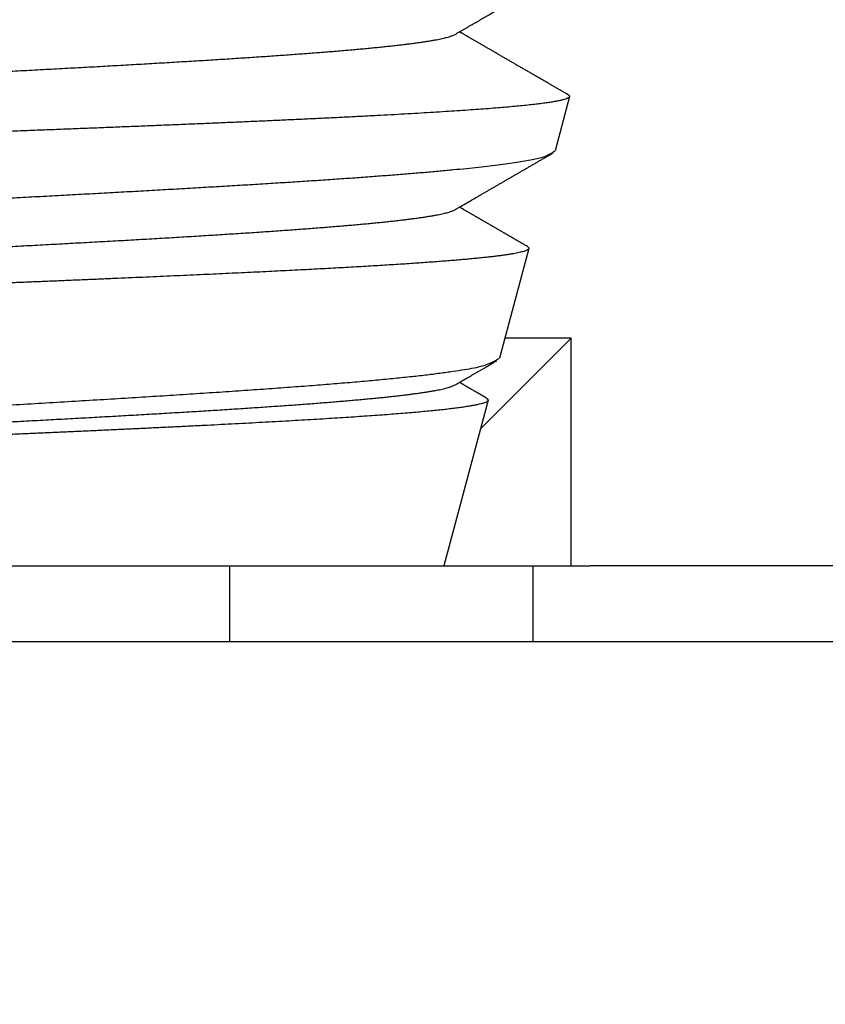
# Model space of a CAD drawing. Extents: x 10 to 415, y 0 to 297.
# Drawn here: x 139 to 140, y 237 to 238 of the extents above; entities that cross this region are included whole.
import ezdxf

# ---------------------------------------------------------------- set-up
doc = ezdxf.new("R2010")
doc.units = 0
doc.layers.add('1', color=7, linetype='CONTINUOUS')
doc.layers.add('204', color=7, linetype='CONTINUOUS')
doc.styles.get("Standard").update_dxf_attribs({"font": 'monotxt.shx'})
doc.dimstyles.new('DSTYLE1', dxfattribs={"dimtxt": 5, "dimasz": 3, "dimexe": 2, "dimexo": 0, "dimgap": 1.5, "dimtad": 1, "dimlfac": 2, "dimrnd": 0.01, "dimzin": 11, "dimcen": 0.09, "dimazin": 3, "dimtp": 1, "dimtm": 1, "dimtfac": 1, "dimtofl": 0, "dimtmove": 0, "dimatfit": 3})

# ---------------------------------------------------------------- blocks, each defined once
blk = doc.blocks.new('_AH13')
at = {"color": 0, "linetype": 'CONTINUOUS'}
blk.add_solid([(0, 0), (-1, 0.166667), (-1, -0.166667), (0, 0)], dxfattribs=at)
blk = doc.blocks.new('*D3890')
at = {"layer": '1', "color": 4, "linetype": 'CONTINUOUS'}
for p, q in [((130.92719, 245.39511), (106.12007, 245.39511)), ((108.12007, 245.39511), (108.12007, 207.6201)), ((108.12007, 169.8451), (108.12007, 207.6201)), ((142.02601, 169.8451), (106.12007, 169.8451))]:
    blk.add_line(p, q, dxfattribs=at)
at = {"layer": '1', "color": 4, "xscale": 3, "yscale": 3, "zscale": 3}
for p, rotation in [((108.12007, 245.39511), 450), ((108.12007, 169.8451), 270)]:
    blk.add_blockref('_AH13', p, dxfattribs=dict(at, rotation=rotation))
at = {"layer": '1', "color": 4, "linetype": 'CONTINUOUS', "width": 0.8}
blk.add_text('151,1', height=2.5, rotation=90, dxfattribs=at).set_placement((106.61907, 202.6201))

msp = doc.modelspace()

# ---------------------------------------------------------------- linework, layer by layer
at = {"layer": '1', "color": 3, "linetype": 'CONTINUOUS'}
for p, q in [((139.59885, 238.31335), (139.57974, 238.24202)), ((139.48157, 237.87566), (139.60101, 237.9951)), ((139.60101, 237.9951), (139.51358, 237.9951)), ((139.60101, 237.6951), (139.60101, 237.9951)), ((139.49164, 237.91324), (139.43319, 237.6951)), ((138.35101, 237.6951), (139.15101, 237.6951)), ((139.15101, 237.6951), (139.47601, 237.6951)), ((139.15101, 237.6951), (139.15101, 237.5951)), ((139.47601, 237.6951), (139.55101, 237.6951)), ((139.55101, 237.6951), (139.62601, 237.6951)), ((139.55101, 237.5951), (139.55101, 237.6951)), ((140.67601, 237.6951), (139.62601, 237.6951)), ((137.23231, 237.5951), (140.26971, 237.5951))]:
    msp.add_line(p, q, dxfattribs=at)
for points in [[(139.54337, 238.11585), (139.54457, 238.11498, -0.05287986), (139.54521, 238.11412, -0.10868687), (139.54524, 238.11329, -0.16671547), (139.54478, 238.11248, -0.11279671), (139.54385, 238.1117, -0.06208409), (139.5425, 238.11093, -0.03596207), (139.54068, 238.11016, -0.02188547), (139.53843, 238.1094, -0.01516161), (139.53573, 238.10863, -0.01088719), (139.53261, 238.10787, -0.00812082), (139.52904, 238.10711, -0.00623839), (139.52505, 238.10635, -0.00499732), (139.52063, 238.1056, -0.00405637), (139.5158, 238.10485, -0.00336702), (139.51055, 238.1041, -0.00282374), (139.50489, 238.10335, -0.00241225), (139.49881, 238.1026, -0.00207405), (139.49234, 238.10185, -0.00180698), (139.48546, 238.10111, -0.00158196), (139.47819, 238.10036, -0.00139951), (139.47052, 238.09962, -0.00124258), (139.46247, 238.09887, -0.00111228), (139.45403, 238.09813, -0.00099852), (139.44521, 238.09739, -0.00090222), (139.43601, 238.09665, -0.00081717), (139.42644, 238.0959, -0.00074394), (139.41649, 238.09516, -0.00067868), (139.40619, 238.09442, -0.00062167), (139.39551, 238.09368, -0.0005705), (139.38449, 238.09293, -0.00052519), (139.37311, 238.09219, -0.00048432), (139.36138, 238.09144, -0.00044768), (139.3493, 238.0907, -0.0004145), (139.33688, 238.08995, -0.00038441), (139.32412, 238.0892, -0.0003571), (139.31103, 238.08845, -0.00033205), (139.29761, 238.0877, -0.00030928), (139.28386, 238.08695, -0.00028818), (139.26978, 238.08619, -0.00026898), (139.2554, 238.08544, -0.00025101), (139.24069, 238.08468, -0.00023466), (139.22567, 238.08392, -0.0002192), (139.21035, 238.08315, -0.00020514), (139.19472, 238.08239, -0.00019173), (139.17879, 238.08162, -0.00017954), (139.16257, 238.08085, -0.00016779), (139.14605, 238.08007, -0.00015714), (139.12925, 238.07929, -0.00014677), (139.11217, 238.07851, -0.00013739), (139.0948, 238.07773, -0.0001282), (139.07716, 238.07694, -0.00011987), (139.05925, 238.07614, -0.00011154), (139.04106, 238.07535, -0.00010421), (139.02262, 238.07455, -0.00009716), (139.00393, 238.07374, -0.00009033), (138.98509, 238.07294, -0.0000836), (138.96617, 238.07214, -0.00007721), (138.94717, 238.07134, -0.00006877), (138.9281, 238.07054, -0.00006161), (138.90896, 238.06974, -0.00005418), (138.88976, 238.06895, -0.0000476), (138.87052, 238.06816, -0.00004024), (138.85124, 238.06736, -0.0000338), (138.83194, 238.06657, -0.00002668), (138.81261, 238.06579, -0.00002041), (138.79327, 238.065, -0.00001338), (138.77392, 238.06421, -0.00000717), (138.75459, 238.06342, -0.00000018), (138.73527, 238.06264, 0.00000603), (138.71597, 238.06185, 0.00001306)], [(139.44812, 238.39537), (139.44972, 238.3963, 0.0000023), (139.45132, 238.39722, 0.00000235), (139.45291, 238.39815, 0.0000023), (139.45451, 238.39907, 0.00000213), (139.4561, 238.39999, 0.00000201), (139.4577, 238.40092, 0.0000019), (139.45929, 238.40184, 0.0000018), (139.46089, 238.40277, 0.00000167), (139.46249, 238.40369, 0.00000156), (139.46408, 238.40462, 0.00000144), (139.46568, 238.40554, 0.00000134), (139.46727, 238.40647, 0.00000121), (139.46887, 238.40739, 0.00000111), (139.47047, 238.40832, 0.00000099), (139.47206, 238.40924, 0.00000088), (139.47366, 238.41017, 0.00000076), (139.47525, 238.41109, 0.00000065), (139.47685, 238.41202, 0.00000053), (139.47845, 238.41294, 0.00000042), (139.48004, 238.41387, 0.0000003), (139.48164, 238.41479, 0.00000019), (139.48323, 238.41571, 0.00000007), (139.48483, 238.41664, -0.00000004), (139.48643, 238.41756, -0.00000016), (139.48802, 238.41849, -0.00000027), (139.48962, 238.41941, -0.00000039), (139.49121, 238.42034, -0.00000049), (139.49281, 238.42126, -0.00000062), (139.49441, 238.42219, -0.00000072), (139.496, 238.42311, -0.00000084), (139.4976, 238.42404, -0.00000095), (139.49919, 238.42496, -0.00000107), (139.50079, 238.42589, -0.00000118), (139.50239, 238.42681, -0.0000013), (139.50398, 238.42774, -0.00000141), (139.50558, 238.42866, -0.00000153), (139.50717, 238.42959, -0.00000158), (139.50877, 238.43051, -0.00000158), (139.51037, 238.43144, -0.00000157), (139.51196, 238.43236, -0.00000156), (139.51356, 238.43329, -0.00000155), (139.51515, 238.43421, -0.00000154), (139.51675, 238.43514, -0.00000153), (139.51835, 238.43606, -0.00000152), (139.51994, 238.43698, -0.00000151), (139.52154, 238.43791, -0.00000151), (139.52314, 238.43883, -0.0000015), (139.52473, 238.43976, -0.00000149), (139.52633, 238.44068, -0.00000148), (139.52792, 238.44161, -0.00000147), (139.52952, 238.44253, -0.00000146), (139.53112, 238.44346, -0.00000145), (139.53271, 238.44438, -0.00000144), (139.53431, 238.44531, -0.00000144), (139.5359, 238.44623, -0.00000143), (139.5375, 238.44716, -0.00000142), (139.5391, 238.44808, -0.00000141), (139.54069, 238.449, -0.0000014), (139.54229, 238.44993, -0.00000139), (139.54389, 238.45085, -0.00000138), (139.54548, 238.45178, -0.00000137), (139.54708, 238.4527, -0.00000137), (139.54867, 238.45363, -0.00000136), (139.55027, 238.45455, -0.00000135), (139.55187, 238.45548, -0.00000134), (139.55346, 238.4564, -0.00000134), (139.55506, 238.45733, -0.00000133), (139.55666, 238.45825, -0.00000132), (139.55825, 238.45917, -0.00000131), (139.55985, 238.4601, -0.00000131), (139.56144, 238.46102, -0.0000013), (139.56304, 238.46195, -0.00000129), (139.56464, 238.46287, -0.00000128), (139.56623, 238.4638, -0.00000128), (139.56783, 238.46472, -0.00000127), (139.56943, 238.46565, -0.00000126), (139.57102, 238.46657, -0.00000125), (139.57262, 238.46749, -0.00000125), (139.57422, 238.46842, -0.00000124), (139.57581, 238.46934, -0.00000123), (139.57741, 238.47027, -0.00000122), (139.579, 238.47119, -0.00000122), (139.5806, 238.47212, -0.00000121), (139.5822, 238.47304, -0.0000012), (139.58379, 238.47396, -0.00000119), (139.58539, 238.47489, -0.00000119), (139.58699, 238.47581, -0.00000118), (139.58858, 238.47674, -0.00000117), (139.59018, 238.47766, -0.00000117), (139.59177, 238.47859, -0.00000116), (139.59337, 238.47951, -0.00000116), (139.59497, 238.48043, -0.00000115), (139.59656, 238.48136, -0.00000114), (139.59816, 238.48228, -0.00000112), (139.59976, 238.48321, -0.00000113), (139.60135, 238.48413, -0.0000012), (139.60295, 238.48506, -0.0000011), (139.60455, 238.48598, -0.00000081), (139.60615, 238.48691, -0.00000117), (139.60774, 238.48783, -0.0000023)], [(138.7274, 238.44099, -0.00000801), (138.74579, 238.44177, -0.00000366), (138.76418, 238.44254, 0.00000123), (138.78257, 238.44331, 0.00000558), (138.80095, 238.44408, 0.00001051), (138.8193, 238.44486, 0.00001488), (138.83762, 238.44563, 0.00001981), (138.85591, 238.4464, 0.00002421), (138.87414, 238.44718, 0.00002917), (138.89233, 238.44795, 0.00003367), (138.91045, 238.44872, 0.00003881), (138.9285, 238.4495, 0.00004351)], [(139.59711, 238.31574), (139.59788, 238.31523, -0.03487938), (139.59844, 238.31473, -0.03650842), (139.59878, 238.31426, -0.07754122), (139.59889, 238.31372, -0.12890883), (139.59867, 238.31298, -0.116711), (139.59787, 238.3121, -0.10293575), (139.59621, 238.31113, -0.05077926), (139.59373, 238.31014, -0.02749495), (139.59046, 238.30916, -0.01721662), (139.58643, 238.30819, -0.01111946), (139.58161, 238.30721, -0.00767813), (139.57603, 238.30624, -0.00583948), (139.56967, 238.30526, -0.004516), (139.56256, 238.30429, -0.00357538), (139.55468, 238.30332, -0.00288514), (139.54607, 238.30234, -0.002398), (139.53669, 238.30137, -0.00200982), (139.52659, 238.3004, -0.00171265), (139.51574, 238.29942, -0.00146934), (139.50418, 238.29844, -0.00127822), (139.49188, 238.29746, -0.00111726), (139.47887, 238.29648, -0.0009868), (139.46513, 238.2955, -0.00087371), (139.4507, 238.29451, -0.00077952), (139.43555, 238.29353, -0.00069945), (139.41972, 238.29253, -0.00063232), (139.40316, 238.29154, -0.00056727), (139.38599, 238.29054, -0.00051134), (139.36825, 238.28955, -0.00046514), (139.34999, 238.28855, -0.00042211), (139.33122, 238.28757, -0.00038534), (139.31197, 238.28658, -0.00035167), (139.29224, 238.2856, -0.0003221), (139.27207, 238.28462, -0.00029431), (139.25145, 238.28364, -0.00027001), (139.23042, 238.28267, -0.00024679), (139.20897, 238.28169, -0.00022647), (139.18714, 238.28072, -0.00020672), (139.16494, 238.27975, -0.00018947), (139.14238, 238.27878, -0.00017242), (139.11947, 238.27781, -0.00015754), (139.09625, 238.27684, -0.00014258), (139.07272, 238.27587, -0.00012955), (139.0489, 238.2749, -0.00011625), (139.0248, 238.27393, -0.00010467), (139.00044, 238.27296, -0.00009265), (138.97584, 238.27198, -0.0000822), (138.95102, 238.27101, -0.00007119), (138.92599, 238.27003, -0.00006161), (138.90076, 238.26906, -0.00005137), (138.87536, 238.26808, -0.00004247), (138.8498, 238.2671, -0.00003281), (138.82409, 238.26611, -0.00002439), (138.79826, 238.26513, -0.00001512), (138.77232, 238.26414, -0.00000706), (138.74628, 238.26315, 0.00000185), (138.72016, 238.26215, 0.00000984), (138.69399, 238.26115, 0.00001902)], [(138.73622, 238.34017, -0.0000088), (138.75102, 238.34095, -0.00000261), (138.76582, 238.34173, 0.00000287), (138.78061, 238.3425, 0.00000906), (138.79539, 238.34328, 0.00001458), (138.81015, 238.34406, 0.00002083), (138.82488, 238.34484, 0.00002636), (138.83958, 238.34561, 0.00003258), (138.85424, 238.34639, 0.0000382), (138.86886, 238.34717, 0.00004461), (138.88342, 238.34795, 0.00005046), (138.89792, 238.34872, 0.00005713), (138.91236, 238.3495, 0.00006327), (138.92672, 238.35028, 0.00007027), (138.94101, 238.35106, 0.00007679), (138.95521, 238.35183, 0.00008423), (138.96932, 238.35261, 0.00009121), (138.98334, 238.35339, 0.00009914), (138.99724, 238.35416, 0.00010673), (139.01104, 238.35494, 0.00011541), (139.02473, 238.35572, 0.00012346), (139.03829, 238.3565, 0.00013224), (139.05171, 238.35727, 0.00014062), (139.06501, 238.35805, 0.00014988), (139.07816, 238.35883, 0.00015905), (139.09117, 238.35961, 0.00016939), (139.10403, 238.36038, 0.00017968), (139.11673, 238.36116, 0.0001912), (139.12927, 238.36194, 0.0002028), (139.14164, 238.36272, 0.00021578), (139.15383, 238.36349, 0.00022897), (139.16585, 238.36427, 0.00024367), (139.17768, 238.36505, 0.00025885), (139.18932, 238.36582, 0.00027584), (139.20076, 238.3666, 0.00029322), (139.212, 238.36738, 0.0003122), (139.22303, 238.36816, 0.00033131), (139.23385, 238.36893, 0.00035138), (139.24446, 238.36971, 0.00037293), (139.25484, 238.37049, 0.00039671), (139.265, 238.37127, 0.0004223), (139.27493, 238.37204, 0.00045037), (139.28463, 238.37282, 0.0004809), (139.29409, 238.3736, 0.00051451), (139.30331, 238.37438, 0.00055142), (139.31228, 238.37515, 0.00059215), (139.321, 238.37593, 0.00063734), (139.32947, 238.37671, 0.00068735), (139.33767, 238.37748, 0.00074359), (139.34562, 238.37826, 0.00080631), (139.35329, 238.37904, 0.00087505), (139.3607, 238.37982, 0.00094829), (139.36783, 238.38059, 0.00103208), (139.37469, 238.38137, 0.00112418), (139.38126, 238.38215, 0.00123352), (139.38756, 238.38293, 0.00135783), (139.39357, 238.3837, 0.00149845), (139.3993, 238.38448, 0.00165028), (139.40474, 238.38526, 0.00186152), (139.40989, 238.38604, 0.00213546), (139.41474, 238.38681, 0.00235347), (139.4193, 238.38759, 0.00248168), (139.42354, 238.38836, 0.00314608), (139.42751, 238.38914, 0.00444624), (139.43121, 238.38995, 0.00405145), (139.43451, 238.3907, 0.00150707), (139.43734, 238.39138, 0.00705131), (139.44028, 238.39225, 0.01797426), (139.44391, 238.3936, 0.01315523), (139.44812, 238.39537, 0.00860662)], [(138.78869, 238.17583, -0.00002525), (138.82022, 238.17752, -0.00000416), (138.85157, 238.1792, 0.00001482), (138.8827, 238.18087, 0.00003665), (138.91359, 238.18254, 0.00005664), (138.9442, 238.18419, 0.00007979), (138.97449, 238.18585, 0.00010142), (139.00444, 238.18749, 0.0001266), (139.034, 238.18913, 0.00015063), (139.06315, 238.19077, 0.00017869), (139.09185, 238.19241, 0.00020611), (139.12007, 238.19404, 0.00023818), (139.14778, 238.19567, 0.00027028), (139.17494, 238.1973, 0.00030785), (139.20151, 238.19894, 0.00034641), (139.22749, 238.20057, 0.00039159), (139.2528, 238.2022, 0.00043912), (139.27744, 238.20384, 0.00049489), (139.30135, 238.20548, 0.00055519), (139.32454, 238.20712, 0.00062629), (139.34692, 238.20877, 0.00070476), (139.36851, 238.21043, 0.00079728), (139.38924, 238.21209, 0.00090421), (139.4091, 238.21375, 0.00103362), (139.42802, 238.21543, 0.00117928), (139.44602, 238.21711, 0.00134824), (139.46302, 238.21881, 0.00158119), (139.47903, 238.22051, 0.00190081), (139.49397, 238.22223, 0.00218155), (139.50784, 238.22395, 0.00239446), (139.52057, 238.22567, 0.00323882), (139.5322, 238.22744, 0.00500616), (139.54267, 238.22926, 0.00488618), (139.55184, 238.23099, 0.00162239), (139.55955, 238.23255, 0.00972108), (139.56648, 238.23459, 0.03400867), (139.57324, 238.23779, 0.03724267), (139.57973, 238.24202, 0.03132637)], [(139.60932, 238.48875, -0.00000082), (139.61093, 238.48968, 0.00000361)], [(138.73623, 238.10917, -0.00000889), (138.75103, 238.10995, -0.00000269), (138.76583, 238.11073, 0.00000281), (138.78062, 238.1115, 0.00000901), (138.79539, 238.11228, 0.00001453), (138.81015, 238.11306, 0.0000208), (138.82488, 238.11384, 0.00002642), (138.83958, 238.11461, 0.00003283), (138.85424, 238.11539, 0.00003851), (138.86885, 238.11617, 0.00004487), (138.88341, 238.11695, 0.00005066), (138.89791, 238.11772, 0.00005724), (138.91234, 238.1185, 0.00006331), (138.92671, 238.11928, 0.00007023), (138.94099, 238.12005, 0.00007667), (138.95519, 238.12083, 0.00008402), (138.9693, 238.12161, 0.00009092), (138.98331, 238.12239, 0.00009879), (138.99722, 238.12316, 0.00010625), (139.01102, 238.12394, 0.00011471), (139.0247, 238.12472, 0.0001229), (139.03826, 238.1255, 0.00013225), (139.05169, 238.12627, 0.00014106), (139.06499, 238.12705, 0.00015071), (139.07814, 238.12783, 0.00015994), (139.09115, 238.1286, 0.00016999), (139.104, 238.12938, 0.00018007), (139.1167, 238.13016, 0.00019142), (139.12923, 238.13094, 0.00020284), (139.1416, 238.13171, 0.00021557), (139.15379, 238.13249, 0.00022854), (139.16581, 238.13327, 0.000243), (139.17764, 238.13404, 0.00025786), (139.18928, 238.13482, 0.00027439), (139.20072, 238.1356, 0.00029161), (139.21196, 238.13638, 0.00031079), (139.22299, 238.13715, 0.00033078), (139.23382, 238.13793, 0.0003528), (139.24442, 238.13871, 0.00037512), (139.25481, 238.13949, 0.0003984), (139.26496, 238.14026, 0.00042363), (139.27489, 238.14104, 0.00045135), (139.28459, 238.14182, 0.00048152), (139.29405, 238.14259, 0.0005146), (139.30326, 238.14337, 0.00055097), (139.31223, 238.14415, 0.00059099), (139.32095, 238.14493, 0.00063546), (139.32942, 238.1457, 0.0006846), (139.33762, 238.14648, 0.00073967), (139.34557, 238.14726, 0.00080068), (139.35325, 238.14804, 0.00087038), (139.36066, 238.14881, 0.00094874), (139.36779, 238.14959, 0.00103568), (139.37466, 238.15037, 0.00112896), (139.38123, 238.15114, 0.00123861), (139.38753, 238.15192, 0.00136176), (139.39354, 238.1527, 0.00150145), (139.39927, 238.15348, 0.00165215), (139.4047, 238.15425, 0.00186195), (139.40985, 238.15503, 0.00213344), (139.4147, 238.15581, 0.00234864), (139.41926, 238.15658, 0.0024731), (139.4235, 238.15736, 0.0031311), (139.42748, 238.15814, 0.00441943), (139.43119, 238.15894, 0.00401744), (139.43449, 238.15969, 0.001477), (139.43733, 238.16037, 0.00701475), (139.44027, 238.16125, 0.0179492), (139.44391, 238.1626, 0.0131508), (139.44812, 238.16436, 0.00860217)], [(139.59711, 238.31574), (139.59506, 238.31693, -0.0000124), (139.59302, 238.31811, -0.00001274), (139.59097, 238.31929, -0.00001241), (139.58893, 238.32048, -0.00001134), (139.58688, 238.32166, -0.00001055), (139.58483, 238.32285, -0.00000984), (139.58279, 238.32403, -0.00000917), (139.58074, 238.32521, -0.00000836), (139.5787, 238.3264, -0.00000766), (139.57665, 238.32758, -0.00000688), (139.5746, 238.32877, -0.00000619), (139.57256, 238.32995, -0.0000054), (139.57051, 238.33114, -0.00000471), (139.56846, 238.33232, -0.00000394), (139.56642, 238.33351, -0.00000322), (139.56437, 238.33469, -0.00000236), (139.56233, 238.33588, -0.00000188), (139.56028, 238.33706, -0.00000166), (139.55823, 238.33825, -0.00000159), (139.55619, 238.33943, -0.00000166), (139.55414, 238.34062, -0.00000169), (139.55209, 238.3418, -0.00000169), (139.55005, 238.34299, -0.0000017), (139.548, 238.34417, -0.00000172), (139.54596, 238.34536, -0.00000173), (139.54391, 238.34654, -0.00000175), (139.54186, 238.34773, -0.00000176), (139.53982, 238.34891, -0.00000177), (139.53777, 238.3501, -0.00000178), (139.53573, 238.35128, -0.0000018), (139.53368, 238.35247, -0.00000181), (139.53163, 238.35365, -0.00000182), (139.52959, 238.35484, -0.00000184), (139.52754, 238.35602, -0.00000185), (139.52549, 238.35721, -0.00000187), (139.52345, 238.35839, -0.00000188), (139.5214, 238.35958, -0.0000019), (139.51936, 238.36077, -0.00000192), (139.51731, 238.36195, -0.00000193), (139.51526, 238.36314, -0.00000195), (139.51322, 238.36432, -0.00000196), (139.51117, 238.36551, -0.00000198), (139.50913, 238.36669, -0.00000199), (139.50708, 238.36788, -0.00000201), (139.50503, 238.36906, -0.00000202), (139.50299, 238.37025, -0.00000204), (139.50094, 238.37143, -0.00000205), (139.4989, 238.37262, -0.00000207), (139.49685, 238.3738, -0.00000208), (139.4948, 238.37499, -0.0000021), (139.49276, 238.37618, -0.00000212), (139.49071, 238.37736, -0.00000214), (139.48867, 238.37855, -0.00000216), (139.48662, 238.37973, -0.00000218), (139.48457, 238.38092, -0.0000022), (139.48253, 238.3821, -0.0000022), (139.48048, 238.38329, -0.00000224), (139.47844, 238.38448, -0.00000231), (139.47639, 238.38566, -0.00000226), (139.47434, 238.38685, -0.00000212), (139.47231, 238.38802, -0.00000237), (139.47025, 238.38922, -0.00000286), (139.46814, 238.39044, -0.00000218), (139.46616, 238.39159, -0.00000071), (139.46437, 238.39263, -0.00000313), (139.46207, 238.39396, -0.00000547), (139.45853, 238.39601, -0.00000268), (139.45389, 238.3987, -0.00000142)], [(138.751, 237.87895, -0.00000281), (138.76579, 237.87973, 0.00000269), (138.78058, 237.8805, 0.00000889), (138.79536, 237.88128, 0.00001442), (138.81012, 237.88206, 0.00002068), (138.82485, 237.88283, 0.0000263), (138.83955, 237.88361, 0.00003269), (138.85421, 237.88439, 0.00003848), (138.86882, 237.88517, 0.0000451), (138.88338, 237.88594, 0.000051), (138.89788, 237.88672, 0.00005758), (138.91232, 237.8875, 0.0000636), (138.92668, 237.88828, 0.00007042), (138.94096, 237.88905, 0.00007677), (138.95516, 237.88983, 0.00008402), (138.96927, 237.89061, 0.00009083), (138.98328, 237.89138, 0.00009859), (138.99719, 237.89216, 0.00010596), (139.01099, 237.89294, 0.00011434), (139.02467, 237.89372, 0.00012238), (139.03823, 237.89449, 0.00013148), (139.05166, 237.89527, 0.00014038), (139.06496, 237.89605, 0.0001505), (139.07811, 237.89683, 0.00016022), (139.09112, 237.8976, 0.00017092), (139.10398, 237.89838, 0.00018117), (139.11668, 237.89916, 0.00019219), (139.12921, 237.89993, 0.00020338), (139.14158, 237.90071, 0.00021593), (139.15377, 237.90149, 0.0002287), (139.16578, 237.90227, 0.00024289), (139.17761, 237.90304, 0.00025751), (139.18925, 237.90382, 0.00027375), (139.20069, 237.9046, 0.00029064), (139.21193, 237.90537, 0.00030937), (139.22297, 237.90615, 0.00032907), (139.23379, 237.90693, 0.00035091), (139.2444, 237.90771, 0.0003741), (139.25479, 237.90848, 0.00039978), (139.26495, 237.90926, 0.00042607), (139.27488, 237.91004, 0.00045348), (139.28457, 237.91082, 0.00048336), (139.29403, 237.91159, 0.00051603), (139.30324, 237.91237, 0.000552), (139.31221, 237.91315, 0.00059148), (139.32093, 237.91392, 0.00063536), (139.3294, 237.9147, 0.0006837), (139.3376, 237.91548, 0.00073799), (139.34555, 237.91626, 0.00079809), (139.35323, 237.91703, 0.00086638), (139.36064, 237.91781, 0.0009424), (139.36778, 237.91859, 0.00102993), (139.37464, 237.91937, 0.00112832), (139.38122, 237.92014, 0.00124182), (139.38752, 237.92092, 0.00136798), (139.39353, 237.9217, 0.00150899), (139.39926, 237.92247, 0.00165832), (139.40469, 237.92325, 0.0018671), (139.40984, 237.92403, 0.00213742), (139.41469, 237.92481, 0.00235165), (139.41925, 237.92558, 0.0024747), (139.42349, 237.92635, 0.00312813), (139.42746, 237.92714, 0.00440652), (139.43117, 237.92794, 0.00400328), (139.43447, 237.92869, 0.00147416), (139.43731, 237.92937, 0.00696546), (139.44026, 237.93025, 0.01781815), (139.4439, 237.93159, 0.01306992), (139.44812, 237.93336, 0.00855084)], [(138.76729, 237.86393, -0.00001342), (138.74717, 237.86305, -0.00000376), (138.72709, 237.86219, 0.00000482), (138.70706, 237.86132, 0.00001458)], [(139.44812, 238.16436), (139.44996, 238.16543, 0.00000124), (139.45179, 238.16649, 0.00000132), (139.45362, 238.16755, 0.00000124), (139.45545, 238.16861, 0.00000099), (139.45728, 238.16967, 0.0000008), (139.45911, 238.17073, 0.00000063), (139.46094, 238.17179, 0.00000047), (139.46278, 238.17286, 0.00000028), (139.46461, 238.17392, 0.00000011), (139.46644, 238.17498, -0.00000008), (139.46827, 238.17604, -0.00000024), (139.4701, 238.1771, -0.00000043), (139.47194, 238.17816, -0.0000006), (139.47377, 238.17923, -0.00000078), (139.4756, 238.18029, -0.00000095), (139.47743, 238.18135, -0.00000114), (139.47926, 238.18241, -0.0000013), (139.4811, 238.18347, -0.00000148), (139.48293, 238.18454, -0.00000165), (139.48476, 238.1856, -0.00000185), (139.48659, 238.18666, -0.00000195), (139.48843, 238.18772, -0.00000196), (139.49026, 238.18878, -0.00000196), (139.49209, 238.18984, -0.00000194), (139.49392, 238.19091, -0.00000192), (139.49576, 238.19197, -0.00000191), (139.49759, 238.19303, -0.0000019), (139.49942, 238.19409, -0.00000188), (139.50125, 238.19515, -0.00000187), (139.50308, 238.19622, -0.00000186), (139.50492, 238.19728, -0.00000184), (139.50675, 238.19834, -0.00000183), (139.50858, 238.1994, -0.00000182), (139.51041, 238.20046, -0.0000018), (139.51225, 238.20152, -0.00000179), (139.51408, 238.20259, -0.00000178), (139.51591, 238.20365, -0.00000177), (139.51774, 238.20471, -0.00000175), (139.51958, 238.20577, -0.00000174), (139.52141, 238.20683, -0.00000173), (139.52324, 238.20789, -0.00000172), (139.52507, 238.20895, -0.00000171), (139.52691, 238.21002, -0.00000169), (139.52874, 238.21108, -0.00000168), (139.53057, 238.21214, -0.00000167), (139.5324, 238.2132, -0.00000166), (139.53424, 238.21426, -0.00000165), (139.53607, 238.21532, -0.00000162), (139.5379, 238.21639, -0.00000163), (139.53973, 238.21745, -0.00000166), (139.54157, 238.21851, -0.00000176), (139.5434, 238.21957, -0.00000196), (139.54523, 238.22063, -0.00000214), (139.54706, 238.22169, -0.00000233), (139.5489, 238.22275, -0.00000248), (139.55073, 238.22382, -0.00000265), (139.55256, 238.22488, -0.00000285), (139.5544, 238.22594, -0.00000312), (139.55623, 238.227, -0.00000317), (139.55806, 238.22806, -0.00000307), (139.55988, 238.22911, -0.00000364), (139.56173, 238.23018, -0.00000471), (139.56362, 238.23128, -0.00000359), (139.56539, 238.23231, -0.00000093), (139.567, 238.23324, -0.00000563), (139.56906, 238.23443, -0.00001045), (139.57223, 238.23627, -0.00000516), (139.57639, 238.23867, -0.00000269)], [(139.54337, 238.11585), (139.5421, 238.11659, 0.00000501), (139.54082, 238.11733, 0.00000515), (139.53954, 238.11807, 0.00000501), (139.53826, 238.11881, 0.00000455), (139.53699, 238.11955, 0.00000421), (139.53571, 238.12029, 0.0000039), (139.53443, 238.12103, 0.00000362), (139.53315, 238.12177, 0.00000327), (139.53187, 238.12251, 0.00000297), (139.5306, 238.12325, 0.00000263), (139.52932, 238.12399, 0.00000234), (139.52804, 238.12473, 0.000002), (139.52676, 238.12547, 0.0000017), (139.52548, 238.12621, 0.00000137), (139.5242, 238.12696, 0.00000107), (139.52293, 238.1277, 0.00000073), (139.52165, 238.12844, 0.00000043), (139.52037, 238.12918, 0.0000001), (139.51909, 238.12992, -0.0000002), (139.51781, 238.13066, -0.00000055), (139.51653, 238.1314, -0.00000083), (139.51525, 238.13214, -0.00000112), (139.51398, 238.13288, -0.00000125), (139.5127, 238.13362, -0.00000123), (139.51142, 238.13436, -0.00000123), (139.51014, 238.1351, -0.00000124), (139.50886, 238.13584, -0.00000125), (139.50758, 238.13658, -0.00000126), (139.5063, 238.13733, -0.00000126), (139.50503, 238.13807, -0.00000127), (139.50375, 238.13881, -0.00000128), (139.50247, 238.13955, -0.00000128), (139.50119, 238.14029, -0.00000129), (139.49991, 238.14103, -0.0000013), (139.49863, 238.14177, -0.0000013), (139.49736, 238.14251, -0.00000131), (139.49608, 238.14325, -0.00000132), (139.4948, 238.14399, -0.00000132), (139.49352, 238.14473, -0.00000133), (139.49224, 238.14547, -0.00000134), (139.49096, 238.14622, -0.00000134), (139.48968, 238.14696, -0.00000135), (139.48841, 238.1477, -0.00000136), (139.48713, 238.14844, -0.00000136), (139.48585, 238.14918, -0.00000137), (139.48457, 238.14992, -0.00000138), (139.48329, 238.15066, -0.00000138), (139.48201, 238.1514, -0.00000139), (139.48073, 238.15214, -0.0000014), (139.47946, 238.15288, -0.00000141), (139.47818, 238.15362, -0.00000141), (139.4769, 238.15436, -0.00000142), (139.47562, 238.15511, -0.00000143), (139.47434, 238.15585, -0.00000144), (139.47306, 238.15659, -0.00000144), (139.47179, 238.15733, -0.00000144), (139.47051, 238.15807, -0.00000146), (139.46923, 238.15881, -0.0000015), (139.46795, 238.15955, -0.00000146), (139.46667, 238.16029, -0.00000137), (139.4654, 238.16103, -0.00000153), (139.46412, 238.16177, -0.00000184), (139.4628, 238.16254, -0.00000139), (139.46156, 238.16326, -0.00000047), (139.46044, 238.16391, -0.00000199), (139.459, 238.16474, -0.00000346), (139.45679, 238.16602, -0.00000169), (139.45389, 238.1677, -0.0000009)], [(138.79532, 237.90308, -0.00002364), (138.83524, 237.90543, 0.00001471), (138.87475, 237.90776, 0.00005883), (138.91376, 237.91008, 0.00009994), (138.95222, 237.91239, 0.0001485), (138.99002, 237.91468, 0.00019517), (139.02712, 237.91696, 0.00025072), (139.06341, 237.91923, 0.00030626), (139.09885, 237.9215, 0.00037308), (139.13332, 237.92376, 0.00044216), (139.16678, 237.92602, 0.00052543), (139.19913, 237.92828, 0.00061671), (139.23032, 237.93055, 0.00072956), (139.26023, 237.93282, 0.00085135), (139.28883, 237.93509, 0.00099554), (139.316, 237.93737, 0.00118891), (139.34172, 237.93966, 0.00145879), (139.36585, 237.94198, 0.00168839), (139.38836, 237.94429, 0.00186454), (139.40911, 237.94661, 0.00256868), (139.42815, 237.94898, 0.00405755), (139.44536, 237.95144, 0.00394308), (139.46047, 237.95376, 0.00118086), (139.47324, 237.95586, 0.00801941), (139.48472, 237.95863, 0.02907289), (139.49585, 237.96298, 0.03329023), (139.50652, 237.96874, 0.02916131)], [(139.44812, 237.93336), (139.44891, 237.93381, -0.00000683), (139.44969, 237.93426, -0.00000698), (139.45047, 237.93472, -0.00000683), (139.45125, 237.93517, -0.00000636), (139.45203, 237.93562, -0.00000601), (139.45281, 237.93607, -0.0000057), (139.45359, 237.93653, -0.0000054), (139.45438, 237.93698, -0.00000504), (139.45516, 237.93743, -0.00000473), (139.45594, 237.93789, -0.00000439), (139.45672, 237.93834, -0.00000408), (139.4575, 237.93879, -0.00000373), (139.45828, 237.93925, -0.00000342), (139.45907, 237.9397, -0.00000307), (139.45985, 237.94015, -0.00000277), (139.46063, 237.94061, -0.00000242), (139.46141, 237.94106, -0.00000211), (139.46219, 237.94151, -0.00000177), (139.46298, 237.94197, -0.00000146), (139.46376, 237.94242, -0.0000011), (139.46454, 237.94287, -0.00000094), (139.46532, 237.94333, -0.00000092), (139.4661, 237.94378, -0.00000091), (139.46688, 237.94423, -0.00000091), (139.46767, 237.94469, -0.00000091), (139.46845, 237.94514, -0.00000091), (139.46923, 237.94559, -0.0000009), (139.47001, 237.94604, -0.0000009), (139.47079, 237.9465, -0.0000009), (139.47158, 237.94695, -0.00000089), (139.47236, 237.9474, -0.00000089), (139.47314, 237.94786, -0.00000089), (139.47392, 237.94831, -0.00000089), (139.4747, 237.94876, -0.00000088), (139.47548, 237.94922, -0.00000088), (139.47627, 237.94967, -0.00000088), (139.47705, 237.95012, -0.00000087), (139.47783, 237.95058, -0.00000087), (139.47861, 237.95103, -0.00000087), (139.47939, 237.95148, -0.00000087), (139.48018, 237.95194, -0.00000086), (139.48096, 237.95239, -0.00000086), (139.48174, 237.95284, -0.00000086), (139.48252, 237.95329, -0.00000085), (139.4833, 237.95375, -0.00000085), (139.48409, 237.9542, -0.00000085), (139.48487, 237.95465, -0.00000085), (139.48565, 237.95511, -0.00000083), (139.48643, 237.95556, -0.00000085), (139.48721, 237.95601, -0.00000091), (139.48799, 237.95647, -0.00000105), (139.48878, 237.95692, -0.0000013), (139.48956, 237.95737, -0.00000152), (139.49034, 237.95783, -0.00000176), (139.49112, 237.95828, -0.00000196), (139.4919, 237.95873, -0.00000217), (139.49269, 237.95919, -0.00000241), (139.49347, 237.95964, -0.00000273), (139.49425, 237.96009, -0.00000282), (139.49503, 237.96055, -0.00000278), (139.49581, 237.96099, -0.00000338), (139.4966, 237.96145, -0.00000449), (139.49741, 237.96192, -0.00000342), (139.49816, 237.96236, -0.0000008), (139.49885, 237.96276, -0.00000554), (139.49973, 237.96327, -0.00001049), (139.50109, 237.96405, -0.00000519), (139.50286, 237.96508, -0.0000027)], [(139.48966, 237.91598), (139.48915, 237.91627, -0.00005012), (139.48864, 237.91657, -0.00005114), (139.48812, 237.91687, -0.00005016), (139.48761, 237.91716, -0.00004693), (139.4871, 237.91746, -0.00004455), (139.48659, 237.91775, -0.0000424), (139.48608, 237.91805, -0.00004036), (139.48556, 237.91834, -0.00003794), (139.48505, 237.91864, -0.00003581), (139.48454, 237.91893, -0.00003345), (139.48403, 237.91923, -0.00003135), (139.48352, 237.91953, -0.00002897), (139.48301, 237.91982, -0.00002686), (139.4825, 237.92012, -0.00002449), (139.48199, 237.92041, -0.00002238), (139.48147, 237.92071, -0.00002), (139.48096, 237.921, -0.00001789), (139.48045, 237.9213, -0.00001551), (139.47994, 237.9216, -0.0000134), (139.47943, 237.92189, -0.00001101), (139.47892, 237.92219, -0.00000891), (139.47841, 237.92249, -0.00000655), (139.4779, 237.92278, -0.00000441), (139.47739, 237.92308, -0.00000194), (139.47688, 237.92337, -0.00000076), (139.47637, 237.92367, -0.00000058), (139.47585, 237.92397, -0.00000053), (139.47534, 237.92426, -0.00000057), (139.47483, 237.92456, -0.00000059), (139.47432, 237.92485, -0.00000058), (139.47381, 237.92515, -0.00000058), (139.4733, 237.92545, -0.00000058), (139.47279, 237.92574, -0.00000058), (139.47228, 237.92604, -0.00000058), (139.47177, 237.92633, -0.00000058), (139.47126, 237.92663, -0.00000058), (139.47075, 237.92693, -0.00000059), (139.47023, 237.92722, -0.00000059), (139.46972, 237.92752, -0.00000059), (139.46921, 237.92781, -0.00000059), (139.4687, 237.92811, -0.00000059), (139.46819, 237.92841, -0.00000059), (139.46768, 237.9287, -0.00000059), (139.46717, 237.929, -0.00000059), (139.46666, 237.9293, -0.0000006), (139.46615, 237.92959, -0.0000006), (139.46564, 237.92989, -0.0000006), (139.46513, 237.93018, -0.0000006), (139.46462, 237.93048, -0.0000006), (139.4641, 237.93078, -0.0000006), (139.46359, 237.93107, -0.0000006), (139.46308, 237.93137, -0.0000006), (139.46257, 237.93166, -0.00000061), (139.46206, 237.93196, -0.00000061), (139.46155, 237.93226, -0.00000061), (139.46104, 237.93255, -0.00000061), (139.46053, 237.93285, -0.00000061), (139.46002, 237.93314, -0.00000063), (139.45951, 237.93344, -0.00000061), (139.459, 237.93374, -0.00000057), (139.45849, 237.93403, -0.00000063), (139.45797, 237.93433, -0.00000075), (139.45745, 237.93463, -0.00000057), (139.45695, 237.93492, -0.00000019), (139.45651, 237.93518, -0.00000081), (139.45593, 237.93551, -0.0000014), (139.45505, 237.93603, -0.00000069), (139.45389, 237.9367, -0.00000036)], [(139.48966, 237.91598), (139.49113, 237.91453, -0.06368703), (139.49165, 237.91329, -0.15826526), (139.49115, 237.91227, -0.20267598), (139.48986, 237.91136, -0.06388979), (139.48795, 237.91042, -0.0262593), (139.48544, 237.90946, -0.02134914), (139.48226, 237.90851, -0.01508387), (139.47845, 237.90756, -0.00983373), (139.474, 237.90662, -0.00702332), (139.46894, 237.90568, -0.00556404), (139.46324, 237.90474, -0.00441967), (139.45694, 237.9038, -0.00355698), (139.45003, 237.90286, -0.00291565), (139.44253, 237.90192, -0.0024545), (139.43442, 237.90098, -0.00208057), (139.42573, 237.90004, -0.00178834), (139.41645, 237.89911, -0.00154717), (139.4066, 237.89817, -0.00135488), (139.39618, 237.89723, -0.00119163), (139.3852, 237.89629, -0.0010573), (139.37365, 237.89535, -0.0009415), (139.36156, 237.89441, -0.00084425), (139.34891, 237.89346, -0.00075908), (139.33574, 237.89252, -0.00068601), (139.32202, 237.89157, -0.00062195), (139.30779, 237.89062, -0.0005664), (139.29302, 237.88967, -0.00051577), (139.27775, 237.88871, -0.00047016), (139.26197, 237.88775, -0.00043304), (139.24568, 237.88679, -0.00040199), (139.22887, 237.88583, -0.00036282), (139.21164, 237.88486, -0.00032046), (139.19408, 237.8839, -0.00029074), (139.17627, 237.88294, -0.00026575), (139.15823, 237.88199, -0.00024686), (139.13997, 237.88104, -0.00022976), (139.1215, 237.8801, -0.00021417), (139.10284, 237.87917, -0.00019806), (139.08399, 237.87824, -0.00018407), (139.06497, 237.87732, -0.00016973), (139.04578, 237.8764, -0.00015719), (139.02646, 237.87548, -0.00014412), (139.00699, 237.87457, -0.00013271), (138.98741, 237.87367, -0.00012067), (138.96771, 237.87277, -0.00011017), (138.94791, 237.87187, -0.00009893), (138.92803, 237.87097, -0.00008913), (138.90807, 237.87008, -0.00007851), (138.88805, 237.8692, -0.00006924), (138.86798, 237.86831, -0.00005908), (138.84787, 237.86743, -0.00005018), (138.82773, 237.86655, -0.00004032)]]:
    msp.add_lwpolyline(points, format="xyb", dxfattribs=at)
at = {"layer": '204', "color": 3, "linetype": 'CONTINUOUS'}
msp.add_line((139.54524, 238.11329), (139.50651, 237.96874), dxfattribs=at)

# ---------------------------------------------------------------- dimensions: what is measured, and where the dimension line sits
at = {"layer": '1', "color": 4, "linetype": 'CONTINUOUS'}
dim = msp.add_linear_dim(base=(108.12007, 245.39511), p1=(142.02601, 169.8451), p2=(130.92719, 245.39511), angle=90, dimstyle='DSTYLE1', override={"dimblk": '_AH13', "dimsah": 0}, dxfattribs=at)
dim.commit()
dim.dimension.update_dxf_attribs({"geometry": '*D3890', "text_midpoint": (105.36907, 207.6201), "dimtype": 128})

doc.saveas('drawing.dxf')
